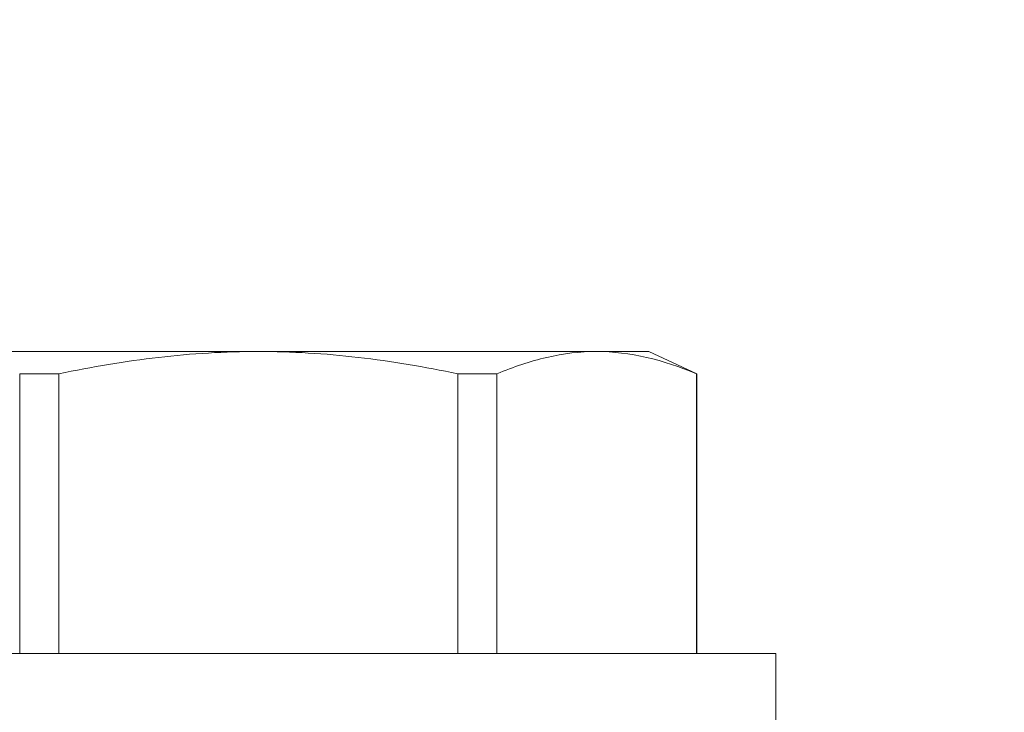
# Model space of a CAD drawing. Extents: x -40 to 79, y -10 to 61.
# Drawn here: x 58 to 59, y 11 to 11 of the extents above; entities that cross this region are included whole.
import ezdxf

# ---------------------------------------------------------------- set-up
doc = ezdxf.new("R2010")
doc.units = 0
doc.header["$LTSCALE"] = 0.25
doc.header["$MEASUREMENT"] = 0
doc.layers.get('0').update_dxf_attribs({"linetype": 'CONTINUOUS', "lineweight": 13})
doc.layers.get('DEFPOINTS').update_dxf_attribs({"linetype": 'CONTINUOUS'})
doc.layers.add('Text', color=7, linetype='CONTINUOUS', lineweight=15)
doc.styles.add('ROMAND', font='romand.shx', dxfattribs={"oblique": 15})
doc.dimstyles.new('ROMAND', dxfattribs={"dimscale": 5.25, "dimtxt": 0.145, "dimasz": 0.188, "dimexe": 0.0625, "dimexo": 0.0625, "dimgap": 0.0625, "dimtad": 0, "dimtih": 1, "dimtoh": 1, "dimdec": 3, "dimzin": 0, "dimdsep": 46, "dimlunit": 4, "dimtxsty": 'ROMAND', "dimcen": 0, "dimadec": 0, "dimazin": 0, "dimtfac": 1, "dimtdec": 3, "dimtofl": 0, "dimtmove": 0, "dimatfit": 3, "dimfxl": 0, "dimtolj": 1, "dimtzin": 0, "dimarcsym": 0})

# ---------------------------------------------------------------- blocks, each defined once
blk = doc.blocks.new('*D9')
at = {"layer": 'DEFPOINTS', "color": 0}
for p in [(56.68701, 13.43367), (56.81225, 13.43367)]:
    blk.add_point(p, dxfattribs=at)
at = {"layer": 'Text', "color": 0, "lineweight": -2}
blk.add_line((59.06825, 13.43367), (57.94025, 13.43367), dxfattribs=at)
at = {"layer": 'Text', "color": 0}
blk.add_solid([(57.94025, 13.62167), (57.94025, 13.24567), (56.81225, 13.43367)], dxfattribs=at)
at = {"layer": 'Text', "color": 0, "insert": (67.53183, 13.43367), "char_height": 0.87, "attachment_point": 5, "style": 'ROMAND'}
blk.add_mtext('\\A1;36 KV SERIES\\P IMPEDANCE BALLANCED\\PSURGE SUPPRESSOR', dxfattribs=at)

msp = doc.modelspace()

# ---------------------------------------------------------------- linework, layer by layer
for p, q in [((58.59314, 10.79681), (58.45782, 10.79681)), ((58.72846, 10.79681), (58.59314, 10.79681)), ((58.74939, 10.79681), (58.72846, 10.79681)), ((58.76856, 10.78787), (58.74939, 10.79681)), ((58.5134, 10.78787), (58.49769, 10.78787)), ((58.49769, 10.67601), (58.49769, 10.78787)), ((58.5134, 10.78787), (58.5134, 10.67601)), ((58.68858, 10.78787), (58.67288, 10.78787)), ((58.67288, 10.67601), (58.67288, 10.78787)), ((58.68858, 10.78787), (58.68858, 10.67601)), ((58.76856, 10.78787), (58.76833, 10.78787)), ((58.76833, 10.67601), (58.76833, 10.78787)), ((58.76856, 10.67601), (58.76856, 10.78787)), ((58.80014, 10.67601), (58.38614, 10.67601)), ((58.80014, 10.64581), (58.80014, 10.67601))]:
    msp.add_line(p, q)
for points in [[(58.5134, 10.78787), (58.52657, 10.79066), (58.53991, 10.79293), (58.5665, 10.796), (58.57981, 10.79681), (58.59314, 10.79681)], [(58.59314, 10.79681), (58.60645, 10.79681), (58.61977, 10.796), (58.64644, 10.79292), (58.65979, 10.79064), (58.67288, 10.78787)], [(58.72846, 10.79681), (58.72182, 10.79681), (58.71517, 10.79601), (58.70183, 10.79293), (58.69517, 10.79066), (58.68858, 10.78787)]]:
    msp.add_open_spline(points, degree=3, knots=[0, 0, 0, 0, 0.5, 0.5, 1, 1, 1, 1])
msp.add_open_spline([(58.76833, 10.78787), (58.7551, 10.79348), (58.74181, 10.79681), (58.72846, 10.79681)], degree=3)

# ---------------------------------------------------------------- dimensions: what is measured, and where the dimension line sits
at = {"layer": 'Text'}
dim = msp.add_diameter_dim_2p(p1=(56.68701, 13.43367), p2=(56.81225, 13.43367), text='36 KV SERIES\\P IMPEDANCE BALLANCED\\PSURGE SUPPRESSOR', dimstyle='ROMAND', override={"dimscale": 6}, dxfattribs=at)
dim.commit()
dim.dimension.update_dxf_attribs({"geometry": '*D9', "text_midpoint": (67.53183, 13.43367)})

doc.saveas('drawing.dxf')
